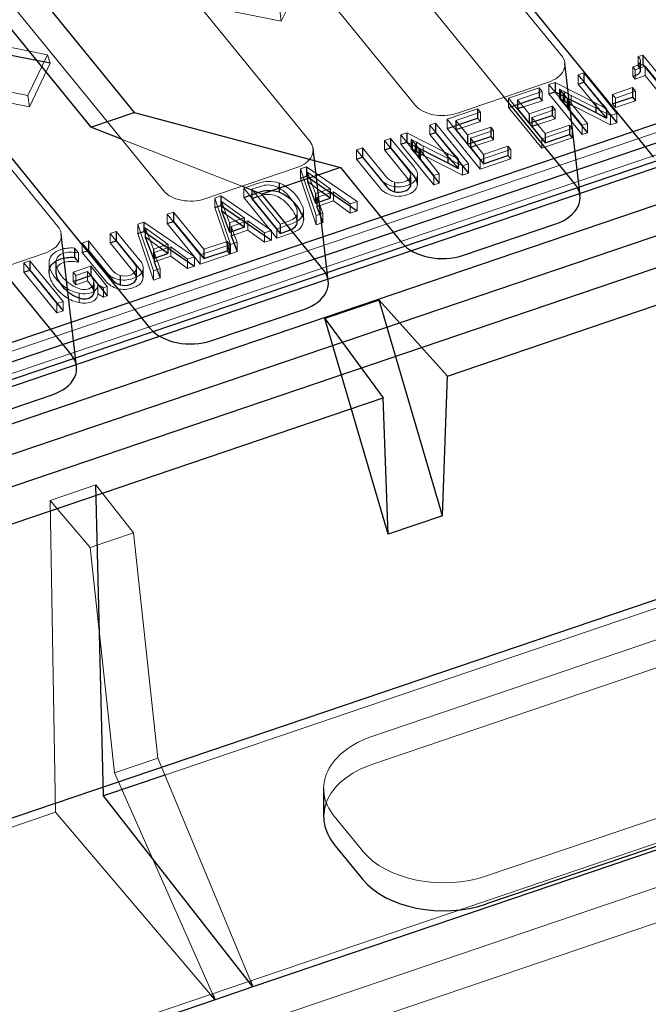
# Model space of a CAD drawing. Units: millimetres. Extents: x 0 to 291, y -45 to 204.
# Drawn here: x 54 to 64, y 134 to 150 of the extents above; entities that cross this region are included whole.
import ezdxf
from ezdxf import colors
from ezdxf.entities.mleader import LeaderData, LeaderLine
from ezdxf.lldxf.tags import DXFTag
from ezdxf.math import Vec2, Vec3

# ---------------------------------------------------------------- set-up
doc = ezdxf.new("R2010")
doc.units = ezdxf.units.MM
for name, color, linetype in [('D-12ABM', 7, 'Continuous'), ('D-12ABR', 7, 'Continuous'), ('Default', 7, 'Continuous'), ('Predeterminado', 7, 'Continuous')]:
    doc.layers.add(name, color=color, linetype=linetype)
tags = doc.linetypes.add('DOT2', pattern=[3.175, 0, -3.175]).pattern_tags.tags
tags[6:7] = [DXFTag(74, 4), DXFTag(75, 0), DXFTag(340, '0'), DXFTag(46, 0.0), DXFTag(50, 0.0), DXFTag(44, 0.0), DXFTag(45, 0.0)]
tags[4:5] = [DXFTag(74, 4), DXFTag(75, 0), DXFTag(340, '0'), DXFTag(46, 0.0), DXFTag(50, 0.0), DXFTag(44, 0.0), DXFTag(45, 0.0)]

# ---------------------------------------------------------------- blocks, each defined once
blk = doc.blocks.new('SE4')
at = {"layer": 'D-12ABM', "color": 7, "linetype": 'Continuous', "lineweight": 13}
for p, q in [((34.586, 138.045), (74.858, 151.727)), ((34.796, 138.482), (74.183, 151.862)), ((75.303, 144.461), (56.271, 137.995)), ((55.144, 142.741), (54.395, 142.487)), ((55.144, 142.741), (55.758, 141.956)), ((59.668, 138.63), (71.174, 142.539)), ((54.485, 137.388), (54.395, 142.487)), ((54.395, 142.487), (55.05, 141.715)), ((59.668, 138.172), (71.174, 142.081)), ((79.085, 141.904), (35.715, 127.171)), ((55.758, 141.956), (55.05, 141.715)), ((55.758, 141.956), (56.157, 138.27)), ((55.05, 141.715), (55.449, 138.029)), ((36.181, 126.599), (79.55, 141.333)), ((79.55, 140.76), (36.181, 126.026)), ((73.035, 140.253), (61.529, 136.344)), ((56.157, 138.27), (55.449, 138.029)), ((56.157, 138.27), (57.668, 134.628)), ((55.449, 138.029), (57.047, 134.417)), ((54.485, 137.388), (34.45, 130.582)), ((57.015, 134.407), (54.485, 137.388)), ((59.504, 136.751), (59.038, 137.322))]:
    blk.add_line(p, q, dxfattribs=at)
at = {"layer": 'D-12ABM', "color": 7, "linetype": 'DOT2', "lineweight": 25}
for p, q in [((35.741, 138.23), (71.145, 150.257)), ((34.797, 136.267), (74.183, 149.648)), ((35.741, 137.619), (71.145, 149.646)), ((60.889, 144.521), (74.183, 149.037)), ((59.774, 145.761), (58.888, 145.461)), ((59.774, 145.761), (60.889, 144.521)), ((60.807, 142.233), (59.774, 145.761)), ((58.888, 145.461), (59.839, 144.164)), ((59.922, 141.932), (58.888, 145.461)), ((60.807, 142.233), (60.889, 144.521)), ((34.798, 130.846), (74.185, 144.227)), ((49.088, 140.512), (59.839, 144.164)), ((59.922, 141.932), (59.839, 144.164)), ((55.268, 137.654), (55.144, 142.741)), ((60.807, 142.233), (59.922, 141.932)), ((79.085, 141.79), (57.709, 134.528)), ((73.036, 139.795), (61.529, 135.886)), ((56.271, 137.995), (55.268, 137.654)), ((58.866, 137.773), (58.866, 137.315)), ((57.709, 134.528), (55.268, 137.654)), ((59.504, 136.292), (59.038, 136.864)), ((57.709, 134.528), (57.091, 134.318)), ((57.668, 134.628), (57.709, 134.528)), ((57.091, 134.318), (35.715, 127.056)), ((57.091, 134.318), (57.015, 134.407)), ((57.047, 134.417), (57.091, 134.318))]:
    blk.add_line(p, q, dxfattribs=at)
at = {"layer": 'D-12ABM', "color": 7, "linetype": 'Continuous', "lineweight": 13}
for centre, start_param, end_param in [((60.366, 137.773), 2.054739, 3.625536), ((60.366, 137.315), 2.054739, 2.902864), ((60.831, 137.202), 3.625536, 5.196332)]:
    blk.add_ellipse(centre, major_axis=(1.5, 0), ratio=0.645778, start_param=start_param, end_param=end_param, dxfattribs=at)
at = {"layer": 'D-12ABM', "color": 7, "linetype": 'DOT2', "lineweight": 25}
for centre, start_param, end_param in [((60.366, 137.315), 2.902864, 3.625536), ((60.831, 136.743), 3.625536, 5.196332)]:
    blk.add_ellipse(centre, major_axis=(1.5, 0), ratio=0.645778, start_param=start_param, end_param=end_param, dxfattribs=at)
at = {"layer": 'D-12ABR', "color": 7, "linetype": 'Continuous', "lineweight": 13}
for p, q in [((62.752, 149.765), (54.142, 160.338)), ((51.752, 159.526), (60.362, 148.953)), ((58.636, 148.367), (50.026, 158.939)), ((61.818, 149.083), (54.363, 158.236)), ((47.636, 158.127), (56.247, 147.555)), ((54.521, 146.968), (45.911, 157.541)), ((58.172, 150.325), (58.513, 151.034)), ((57.074, 150.545), (58.172, 150.325)), ((58.149, 150.506), (58.172, 150.325)), ((54.353, 149.773), (53.322, 149.98)), ((54.033, 149.108), (54.353, 149.773)), ((54.056, 148.926), (54.397, 149.636)), ((54.353, 149.773), (54.397, 149.636)), ((64.007, 149.745), (64.083, 149.771)), ((64.022, 149.726), (64.007, 149.745)), ((64.007, 149.745), (64.007, 149.592)), ((64.083, 149.771), (64.6, 149.136)), ((63.026, 149.45), (63.116, 149.48)), ((63.116, 149.48), (63.657, 148.816)), ((63.92, 149.577), (63.958, 149.59)), ((63.957, 149.531), (63.92, 149.577)), ((63.92, 149.577), (63.92, 149.424)), ((64.121, 149.587), (63.957, 149.531)), ((63.957, 149.531), (63.957, 149.378)), ((64.512, 149.107), (64.121, 149.587)), ((64.121, 149.587), (64.121, 149.434)), ((53.002, 149.314), (54.033, 149.108)), ((61.038, 148.817), (62.542, 149.329)), ((62.549, 149.288), (62.65, 149.322)), ((62.65, 149.322), (63.315, 148.983)), ((63.331, 149.076), (63.026, 149.45)), ((63.026, 149.45), (63.026, 149.297)), ((63.259, 149.012), (63.026, 149.297)), ((63.957, 149.378), (63.92, 149.424)), ((64.121, 149.434), (63.957, 149.378)), ((64.512, 148.954), (64.121, 149.434)), ((52.958, 149.147), (54.056, 148.926)), ((61.89, 149.064), (62.389, 149.233)), ((62.435, 149.177), (62.035, 149.041)), ((62.389, 149.233), (62.435, 149.177)), ((62.435, 149.177), (62.435, 149.024)), ((63.09, 148.623), (62.549, 149.288)), ((62.549, 149.288), (62.549, 149.135)), ((63.09, 148.471), (62.549, 149.135)), ((62.804, 149.169), (62.721, 149.215)), ((62.738, 149.191), (62.783, 149.141)), ((62.783, 149.141), (62.844, 149.068)), ((62.804, 149.169), (62.804, 149.116)), ((63.587, 149.127), (63.914, 149.238)), ((63.962, 149.178), (63.635, 149.067)), ((63.914, 149.238), (63.962, 149.178)), ((63.962, 149.178), (63.962, 149.025)), ((54.033, 149.108), (54.056, 148.926)), ((62.431, 148.4), (61.89, 149.064)), ((61.89, 149.064), (61.89, 148.911)), ((62.035, 149.041), (62.226, 148.808)), ((62.435, 149.024), (62.133, 148.922)), ((62.844, 149.068), (62.865, 149.038)), ((62.865, 149.038), (63.179, 148.654)), ((63.556, 148.782), (62.914, 149.108)), ((62.914, 149.108), (62.914, 148.978)), ((63.315, 148.983), (63.49, 148.894)), ((63.635, 149.067), (63.587, 149.127)), ((63.587, 149.127), (63.587, 148.974)), ((63.636, 148.914), (63.587, 148.974)), ((63.635, 149.067), (63.636, 148.914)), ((63.962, 149.025), (63.636, 148.914)), ((60.883, 148.722), (61.383, 148.891)), ((61.428, 148.835), (61.029, 148.699)), ((61.383, 148.891), (61.428, 148.835)), ((61.428, 148.835), (61.428, 148.682)), ((62.431, 148.247), (61.89, 148.911)), ((62.226, 148.808), (62.603, 148.936)), ((62.648, 148.881), (62.271, 148.752)), ((62.603, 148.936), (62.648, 148.881)), ((62.648, 148.881), (62.648, 148.728)), ((63.556, 148.629), (62.946, 148.939)), ((63.657, 148.816), (63.556, 148.782)), ((63.657, 148.816), (63.657, 148.663)), ((60.604, 148.627), (60.693, 148.657)), ((60.693, 148.657), (61.234, 147.993)), ((61.424, 148.058), (60.883, 148.722)), ((60.883, 148.722), (60.883, 148.569)), ((61.029, 148.699), (61.219, 148.466)), ((61.428, 148.682), (61.126, 148.58)), ((62.271, 148.752), (62.485, 148.489)), ((62.648, 148.728), (62.368, 148.633)), ((63.179, 148.654), (63.09, 148.623)), ((63.179, 148.654), (63.179, 148.501)), ((63.556, 148.782), (63.556, 148.629)), ((63.657, 148.663), (63.556, 148.629)), ((60.126, 148.465), (60.228, 148.499)), ((60.228, 148.499), (60.892, 148.16)), ((60.908, 148.253), (60.604, 148.627)), ((60.604, 148.627), (60.604, 148.474)), ((61.424, 147.905), (60.883, 148.569)), ((61.219, 148.466), (61.597, 148.594)), ((61.642, 148.539), (61.264, 148.41)), ((61.597, 148.594), (61.642, 148.539)), ((61.642, 148.539), (61.642, 148.386)), ((62.93, 148.569), (62.431, 148.4)), ((62.485, 148.489), (62.885, 148.624)), ((62.885, 148.624), (62.93, 148.569)), ((62.93, 148.569), (62.93, 148.416)), ((63.09, 148.623), (63.09, 148.471)), ((63.179, 148.501), (63.09, 148.471)), ((57.526, 147.624), (55.562, 148.395)), ((59.858, 148.374), (59.959, 148.408)), ((60.248, 147.895), (59.858, 148.374)), ((59.858, 148.374), (59.858, 148.221)), ((59.959, 148.408), (60.349, 147.93)), ((60.667, 147.8), (60.126, 148.465)), ((60.126, 148.465), (60.126, 148.312)), ((60.382, 148.346), (60.299, 148.392)), ((60.315, 148.368), (60.361, 148.318)), ((60.382, 148.346), (60.382, 148.293)), ((60.836, 148.189), (60.604, 148.474)), ((61.264, 148.41), (61.479, 148.147)), ((61.642, 148.386), (61.361, 148.291)), ((62.93, 148.416), (62.431, 148.247)), ((62.431, 148.4), (62.431, 148.247)), ((59.404, 148.219), (59.503, 148.253)), ((59.782, 147.755), (59.404, 148.219)), ((59.404, 148.219), (59.404, 148.067)), ((59.503, 148.253), (59.893, 147.775)), ((60.248, 147.743), (59.858, 148.221)), ((60.667, 147.648), (60.126, 148.312)), ((60.361, 148.318), (60.422, 148.245)), ((60.422, 148.245), (60.443, 148.215)), ((60.443, 148.215), (60.756, 147.831)), ((61.134, 147.959), (60.492, 148.285)), ((60.492, 148.285), (60.492, 148.155)), ((61.924, 148.227), (61.424, 148.058)), ((61.479, 148.147), (61.879, 148.283)), ((61.879, 148.283), (61.924, 148.227)), ((61.924, 148.227), (61.924, 148.074)), ((59.782, 147.602), (59.404, 148.067)), ((61.134, 147.806), (60.524, 148.116)), ((60.892, 148.16), (61.067, 148.071)), ((61.924, 148.074), (61.424, 147.905)), ((61.424, 148.058), (61.424, 147.905)), ((56.922, 147.419), (58.427, 147.93)), ((58.487, 147.908), (58.586, 147.941)), ((58.745, 147.147), (58.487, 147.908)), ((58.487, 147.908), (58.487, 147.755)), ((58.586, 147.941), (59.414, 147.375)), ((58.973, 147.585), (58.601, 147.853)), ((58.601, 147.853), (58.735, 147.504)), ((61.234, 147.993), (61.134, 147.959)), ((61.134, 147.959), (61.134, 147.806)), ((61.234, 147.993), (61.234, 147.84)), ((58.745, 146.995), (58.487, 147.755)), ((60.399, 147.658), (60.399, 147.811)), ((60.756, 147.831), (60.667, 147.8)), ((60.667, 147.8), (60.667, 147.648)), ((60.756, 147.831), (60.756, 147.678)), ((61.234, 147.84), (61.134, 147.806)), ((57.561, 147.593), (57.798, 147.674)), ((58.102, 146.929), (57.561, 147.593)), ((57.561, 147.593), (57.561, 147.44)), ((57.834, 147.623), (57.692, 147.575)), ((57.692, 147.575), (58.154, 147.007)), ((58.829, 147.536), (58.682, 147.642)), ((58.735, 147.504), (58.973, 147.585)), ((59.028, 147.536), (58.754, 147.443)), ((59.302, 147.336), (59.028, 147.536)), ((59.028, 147.536), (59.028, 147.384)), ((60.756, 147.678), (60.667, 147.648)), ((57.086, 147.432), (57.185, 147.466)), ((57.344, 146.672), (57.086, 147.432)), ((57.086, 147.432), (57.086, 147.279)), ((57.185, 147.466), (58.013, 146.899)), ((57.566, 147.106), (57.194, 147.375)), ((57.194, 147.375), (57.328, 147.026)), ((57.988, 146.916), (57.561, 147.44)), ((57.834, 147.47), (57.79, 147.455)), ((58.754, 147.443), (58.855, 147.185)), ((59.028, 147.384), (58.807, 147.308)), ((59.302, 147.184), (59.028, 147.384)), ((59.414, 147.375), (59.302, 147.336)), ((59.414, 147.375), (59.414, 147.222)), ((56.309, 147.168), (56.41, 147.202)), ((56.41, 147.202), (56.906, 146.594)), ((57.276, 146.72), (57.086, 147.279)), ((58.434, 147.198), (58.434, 147.046)), ((58.536, 147.066), (58.536, 147.219)), ((59.302, 147.336), (59.302, 147.184)), ((59.414, 147.222), (59.302, 147.184)), ((55.828, 147.004), (55.927, 147.038)), ((55.927, 147.038), (56.755, 146.471)), ((56.85, 146.504), (56.309, 147.168)), ((56.309, 147.168), (56.309, 147.015)), ((57.422, 147.058), (57.275, 147.164)), ((57.328, 147.026), (57.566, 147.106)), ((57.627, 147.061), (57.354, 146.968)), ((57.901, 146.861), (57.627, 147.061)), ((57.627, 147.061), (57.627, 146.908)), ((58.154, 147.007), (58.296, 147.056)), ((58.855, 147.185), (58.745, 147.147)), ((58.745, 147.147), (58.745, 146.995)), ((58.855, 147.185), (58.855, 147.032)), ((55.375, 146.851), (55.476, 146.885)), ((55.476, 146.885), (55.865, 146.407)), ((56.086, 146.244), (55.828, 147.004)), ((55.828, 147.004), (55.828, 146.852)), ((56.321, 146.678), (55.949, 146.947)), ((55.949, 146.947), (56.083, 146.597)), ((56.75, 146.474), (56.309, 147.015)), ((57.354, 146.968), (57.454, 146.709)), ((57.627, 146.908), (57.406, 146.833)), ((57.901, 146.708), (57.627, 146.908)), ((58.013, 146.899), (57.901, 146.861)), ((58.013, 146.899), (58.013, 146.746)), ((58.102, 146.776), (58.013, 146.885)), ((58.339, 147.01), (58.102, 146.929)), ((58.102, 146.929), (58.102, 146.776)), ((58.855, 147.032), (58.745, 146.995)), ((54.921, 146.696), (55.02, 146.73)), ((55.02, 146.73), (55.41, 146.252)), ((55.764, 146.372), (55.375, 146.851)), ((55.375, 146.851), (55.375, 146.698)), ((56.086, 146.091), (55.828, 146.852)), ((56.177, 146.629), (56.03, 146.736)), ((56.906, 146.594), (57.288, 146.723)), ((57.288, 146.723), (57.333, 146.668)), ((57.901, 146.861), (57.901, 146.708)), ((58.013, 146.746), (57.901, 146.708)), ((58.339, 146.857), (58.102, 146.776)), ((54.792, 146.614), (54.858, 146.534)), ((55.299, 146.232), (54.921, 146.696)), ((54.921, 146.696), (54.921, 146.543)), ((55.764, 146.22), (55.375, 146.698)), ((56.083, 146.597), (56.321, 146.678)), ((56.369, 146.633), (56.095, 146.54)), ((56.642, 146.433), (56.369, 146.633)), ((56.369, 146.633), (56.369, 146.48)), ((57.333, 146.668), (56.85, 146.504)), ((57.333, 146.668), (57.333, 146.515)), ((57.454, 146.709), (57.344, 146.672)), ((57.344, 146.672), (57.344, 146.519)), ((57.454, 146.556), (57.344, 146.519)), ((57.454, 146.709), (57.454, 146.556)), ((52.806, 146.021), (54.311, 146.532)), ((53.964, 146.371), (54.065, 146.405)), ((54.065, 146.405), (54.606, 145.741)), ((54.858, 146.534), (54.858, 146.382)), ((55.299, 146.079), (54.921, 146.543)), ((56.095, 146.54), (56.195, 146.281)), ((56.369, 146.48), (56.147, 146.405)), ((56.642, 146.28), (56.369, 146.48)), ((56.755, 146.471), (56.642, 146.433)), ((56.642, 146.433), (56.642, 146.28)), ((56.755, 146.471), (56.755, 146.318)), ((56.85, 146.351), (56.755, 146.469)), ((57.333, 146.515), (56.85, 146.351)), ((56.85, 146.504), (56.85, 146.351)), ((57.344, 146.519), (57.333, 146.552)), ((54.505, 145.707), (53.964, 146.371)), ((53.964, 146.371), (53.964, 146.219)), ((54.378, 146.364), (54.378, 146.211)), ((54.77, 146.221), (55.059, 146.319)), ((55.059, 146.319), (55.33, 145.987)), ((55.916, 146.135), (55.916, 146.288)), ((56.195, 146.281), (56.086, 146.244)), ((56.086, 146.244), (56.086, 146.091)), ((56.195, 146.281), (56.195, 146.128)), ((56.755, 146.318), (56.642, 146.28)), ((54.505, 145.554), (53.964, 146.219)), ((54.816, 146.164), (54.77, 146.221)), ((54.77, 146.221), (54.77, 146.068)), ((55.006, 146.229), (54.816, 146.164)), ((54.816, 146.164), (54.816, 146.012)), ((55.006, 146.076), (54.816, 146.012)), ((55.07, 146.15), (55.006, 146.229)), ((55.006, 146.229), (55.006, 146.076)), ((55.07, 145.997), (55.006, 146.076)), ((56.195, 146.128), (56.086, 146.091)), ((54.816, 146.012), (54.77, 146.068)), ((55.266, 145.965), (55.177, 146.019)), ((55.177, 146.019), (55.177, 145.866)), ((55.33, 145.987), (55.266, 145.965)), ((55.266, 145.965), (55.266, 145.813)), ((55.33, 145.987), (55.33, 145.834)), ((54.868, 145.875), (54.868, 145.722)), ((55.266, 145.813), (55.177, 145.866)), ((55.33, 145.834), (55.266, 145.813)), ((54.606, 145.741), (54.505, 145.707)), ((54.505, 145.707), (54.505, 145.554)), ((54.606, 145.588), (54.505, 145.554)), ((54.606, 145.741), (54.606, 145.588))]:
    blk.add_line(p, q, dxfattribs=at)
at = {"layer": 'D-12ABR', "color": 7, "linetype": 'DOT2', "lineweight": 25}
for p, q in [((55.648, 158.673), (64.258, 148.1)), ((47.416, 155.876), (56.027, 145.304)), ((50.755, 154.99), (55.77, 148.832)), ((50.047, 154.749), (55.062, 148.591)), ((34.901, 138.661), (73.845, 151.892)), ((73.305, 151.389), (35.069, 138.399)), ((73.845, 151.281), (34.901, 138.051)), ((35.1, 136.897), (73.209, 149.843)), ((54.397, 149.636), (53.299, 149.856)), ((63.057, 147.474), (62.808, 149.638)), ((64.007, 149.592), (64.083, 149.618)), ((64.04, 149.646), (64.041, 149.494)), ((64.047, 149.518), (64.047, 149.671)), ((64.083, 149.771), (64.083, 149.618)), ((64.083, 149.618), (64.6, 148.984)), ((63.116, 149.48), (63.116, 149.328)), ((64.022, 149.574), (64.007, 149.592)), ((62.65, 149.322), (62.65, 149.169)), ((63.026, 149.297), (63.116, 149.328)), ((63.116, 149.328), (63.657, 148.663)), ((63.92, 149.424), (63.959, 149.437)), ((62.389, 149.233), (62.389, 149.081)), ((62.549, 149.135), (62.65, 149.169)), ((62.65, 149.169), (63.315, 148.83)), ((62.721, 149.215), (62.721, 149.063)), ((62.738, 149.191), (62.738, 149.039)), ((62.783, 149.141), (62.783, 148.989)), ((63.914, 149.238), (63.914, 149.085)), ((62.973, 147.664), (61.818, 149.083)), ((61.89, 148.911), (62.389, 149.081)), ((62.035, 149.041), (62.035, 148.889)), ((62.389, 149.081), (62.435, 149.024)), ((62.804, 149.016), (62.721, 149.063)), ((62.738, 149.039), (62.783, 148.989)), ((62.783, 148.989), (62.845, 148.915)), ((62.804, 149.116), (62.804, 149.016)), ((62.844, 149.068), (62.845, 148.915)), ((62.865, 149.038), (62.865, 148.886)), ((62.914, 148.978), (62.914, 148.955)), ((63.331, 148.923), (63.259, 149.012)), ((63.315, 148.983), (63.315, 148.83)), ((63.587, 148.974), (63.914, 149.085)), ((63.914, 149.085), (63.962, 149.025)), ((55.062, 148.591), (55.77, 148.832)), ((55.77, 148.832), (59.142, 147.931)), ((61.383, 148.891), (61.383, 148.739)), ((62.133, 148.922), (62.035, 148.889)), ((62.035, 148.889), (62.226, 148.655)), ((62.603, 148.936), (62.603, 148.783)), ((62.845, 148.915), (62.865, 148.886)), ((62.865, 148.886), (63.179, 148.501)), ((62.946, 148.939), (62.914, 148.955)), ((63.315, 148.83), (63.49, 148.741)), ((63.49, 148.894), (63.49, 148.741)), ((60.693, 148.657), (60.693, 148.505)), ((60.883, 148.569), (61.383, 148.739)), ((61.029, 148.699), (61.029, 148.547)), ((61.383, 148.739), (61.428, 148.682)), ((62.226, 148.808), (62.226, 148.655)), ((62.226, 148.655), (62.603, 148.783)), ((62.271, 148.752), (62.271, 148.6)), ((62.603, 148.783), (62.648, 148.728)), ((55.562, 148.395), (55.062, 148.591)), ((60.228, 148.499), (60.228, 148.346)), ((60.604, 148.474), (60.693, 148.505)), ((60.693, 148.505), (61.234, 147.84)), ((61.126, 148.58), (61.029, 148.547)), ((61.029, 148.547), (61.219, 148.313)), ((61.597, 148.594), (61.597, 148.441)), ((62.368, 148.633), (62.271, 148.6)), ((62.271, 148.6), (62.485, 148.336)), ((62.485, 148.489), (62.485, 148.336)), ((62.885, 148.624), (62.885, 148.472)), ((59.959, 148.408), (59.959, 148.255)), ((60.126, 148.312), (60.228, 148.346)), ((60.228, 148.346), (60.893, 148.007)), ((60.299, 148.392), (60.299, 148.24)), ((60.315, 148.368), (60.315, 148.216)), ((61.219, 148.466), (61.219, 148.313)), ((61.219, 148.313), (61.597, 148.441)), ((61.264, 148.41), (61.264, 148.258)), ((61.597, 148.441), (61.642, 148.386)), ((62.485, 148.336), (62.885, 148.472)), ((62.885, 148.472), (62.93, 148.416)), ((58.942, 146.076), (58.693, 148.24)), ((59.503, 148.253), (59.503, 148.1)), ((59.858, 148.221), (59.959, 148.255)), ((59.959, 148.255), (60.349, 147.777)), ((60.382, 148.193), (60.299, 148.24)), ((60.315, 148.216), (60.361, 148.166)), ((60.361, 148.318), (60.361, 148.166)), ((60.361, 148.166), (60.422, 148.092)), ((60.382, 148.293), (60.382, 148.193)), ((60.422, 148.245), (60.422, 148.092)), ((60.443, 148.215), (60.443, 148.063)), ((60.908, 148.1), (60.836, 148.189)), ((61.361, 148.291), (61.264, 148.258)), ((61.264, 148.258), (61.479, 147.994)), ((61.879, 148.283), (61.879, 148.13)), ((59.404, 148.067), (59.503, 148.1)), ((59.503, 148.1), (59.893, 147.622)), ((60.422, 148.092), (60.443, 148.063)), ((60.443, 148.063), (60.756, 147.678)), ((60.492, 148.155), (60.492, 148.132)), ((60.524, 148.116), (60.492, 148.132)), ((60.892, 148.16), (60.893, 148.007)), ((60.893, 148.007), (61.067, 147.918)), ((61.067, 148.071), (61.067, 147.918)), ((61.479, 148.147), (61.479, 147.994)), ((61.479, 147.994), (61.879, 148.13)), ((61.879, 148.13), (61.924, 148.074)), ((59.142, 147.931), (57.857, 147.494)), ((58.586, 147.941), (58.586, 147.789)), ((58.601, 147.853), (58.601, 147.701)), ((59.142, 147.931), (60.142, 146.702)), ((58.487, 147.755), (58.586, 147.789)), ((58.586, 147.789), (59.414, 147.222)), ((58.682, 147.642), (58.601, 147.701)), ((58.601, 147.701), (58.735, 147.351)), ((60.023, 147.689), (60.023, 147.536)), ((60.284, 147.776), (60.284, 147.623)), ((60.288, 147.651), (60.288, 147.803)), ((57.857, 147.494), (57.526, 147.624)), ((57.561, 147.44), (57.798, 147.521)), ((57.692, 147.575), (57.692, 147.422)), ((58.137, 147.678), (58.137, 147.526)), ((58.973, 147.432), (58.829, 147.536)), ((58.973, 147.585), (58.973, 147.432)), ((57.185, 147.466), (57.185, 147.313)), ((57.194, 147.375), (57.194, 147.223)), ((57.79, 147.455), (57.692, 147.422)), ((57.692, 147.422), (58.154, 146.855)), ((58.858, 146.265), (57.857, 147.494)), ((58.735, 147.504), (58.735, 147.351)), ((58.735, 147.351), (58.973, 147.432)), ((58.754, 147.443), (58.754, 147.291)), ((56.41, 147.202), (56.411, 147.05)), ((57.086, 147.279), (57.185, 147.313)), ((57.185, 147.313), (58.013, 146.746)), ((57.275, 147.164), (57.194, 147.223)), ((57.194, 147.223), (57.328, 146.873)), ((58.807, 147.308), (58.754, 147.291)), ((58.754, 147.291), (58.855, 147.032)), ((55.927, 147.038), (55.927, 146.885)), ((56.309, 147.015), (56.411, 147.05)), ((56.411, 147.05), (56.906, 146.441)), ((57.566, 146.954), (57.422, 147.058)), ((57.566, 147.106), (57.566, 146.954)), ((55.476, 146.885), (55.476, 146.732)), ((55.828, 146.852), (55.927, 146.885)), ((55.927, 146.885), (56.755, 146.318)), ((55.949, 146.947), (55.949, 146.794)), ((57.328, 147.026), (57.328, 146.873)), ((57.328, 146.873), (57.566, 146.954)), ((57.354, 146.968), (57.354, 146.815)), ((58.013, 146.885), (57.988, 146.916)), ((58.154, 147.007), (58.154, 146.855)), ((58.154, 146.855), (58.296, 146.903)), ((61.154, 146.499), (62.659, 147.01)), ((54.826, 144.678), (54.577, 146.842)), ((55.02, 146.73), (55.02, 146.577)), ((55.375, 146.698), (55.476, 146.732)), ((55.476, 146.732), (55.865, 146.254)), ((56.03, 146.736), (55.949, 146.794)), ((55.949, 146.794), (56.083, 146.444)), ((57.333, 146.552), (57.276, 146.72)), ((57.288, 146.723), (57.288, 146.571)), ((57.406, 146.833), (57.354, 146.815)), ((57.354, 146.815), (57.454, 146.556)), ((54.792, 146.614), (54.793, 146.462)), ((54.921, 146.543), (55.02, 146.577)), ((55.02, 146.577), (55.41, 146.099)), ((56.083, 146.597), (56.083, 146.444)), ((56.321, 146.525), (56.177, 146.629)), ((56.321, 146.678), (56.321, 146.525)), ((56.906, 146.594), (56.906, 146.441)), ((56.906, 146.441), (57.288, 146.571)), ((57.288, 146.571), (57.333, 146.515)), ((54.065, 146.405), (54.065, 146.253)), ((54.793, 146.462), (54.858, 146.382)), ((56.083, 146.444), (56.321, 146.525)), ((56.095, 146.54), (56.095, 146.387)), ((56.147, 146.405), (56.095, 146.387)), ((56.755, 146.469), (56.75, 146.474)), ((54.742, 144.867), (53.587, 146.286)), ((53.964, 146.219), (54.065, 146.253)), ((54.065, 146.253), (54.606, 145.588)), ((54.489, 146.386), (54.489, 146.233)), ((54.489, 146.374), (54.489, 146.221)), ((55.059, 146.319), (55.059, 146.167)), ((55.8, 146.253), (55.8, 146.1)), ((55.805, 146.128), (55.805, 146.28)), ((56.095, 146.387), (56.195, 146.128)), ((54.77, 146.068), (55.059, 146.167)), ((55.059, 146.167), (55.33, 145.834)), ((55.539, 146.166), (55.539, 146.013)), ((55.107, 146.029), (55.107, 145.876)), ((55.11, 145.901), (55.11, 146.053)), ((57.039, 145.101), (58.543, 145.612)), ((52.923, 143.703), (54.428, 144.214))]:
    blk.add_line(p, q, dxfattribs=at)
at = {"layer": 'D-12ABR', "color": 7, "linetype": 'Continuous', "lineweight": 13}
for centre, radius, start, end in [((63.926, 149.724), 0.138, 283.5539, 325.8856), ((63.299, 149.602), 0.695, 213.7719, 216.1885), ((64.535, 152.151), 3.448, 239.8739, 241.9665), ((97.175, 178.45), 44.814, 220.9555, 221.2648), ((60.876, 148.779), 0.695, 213.7719, 216.1885), ((62.112, 151.328), 3.448, 239.8739, 241.9665), ((94.752, 177.627), 44.814, 220.9555, 221.2648), ((60.235, 147.813), 0.163, 341.1091, 45.6473), ((57.974, 147.2), 0.505, 71.1756, 110.3555), ((60.076, 147.992), 0.378, 218.9007, 255.2843), ((60.091, 147.933), 0.253, 218.5903, 254.3808), ((57.958, 147.287), 0.359, 68.9642, 110.2608), ((57.896, 147.054), 0.67, 19.1506, 68.9203), ((60.076, 147.839), 0.378, 218.9007, 255.2843), ((60.235, 147.661), 0.163, 341.1091, 359.3146), ((57.958, 147.134), 0.359, 68.9642, 110.2608), ((55.752, 146.29), 0.163, 341.1091, 45.6473), ((55.593, 146.469), 0.378, 218.9007, 255.2843), ((55.608, 146.41), 0.253, 218.5903, 254.3808), ((54.967, 146.052), 0.142, 350.7517, 43.6032), ((55.593, 146.316), 0.378, 218.9007, 255.2843), ((55.752, 146.137), 0.163, 341.1091, 359.3146)]:
    blk.add_arc(centre, radius, start, end, dxfattribs=at)
at = {"layer": 'D-12ABR', "color": 7, "linetype": 'DOT2', "lineweight": 25}
for centre, radius, start, end in [((63.926, 149.571), 0.138, 283.5539, 325.8856), ((63.299, 149.449), 0.695, 213.7719, 216.1885), ((64.535, 151.998), 3.448, 239.8739, 241.9665), ((97.175, 178.297), 44.814, 220.9555, 221.2648), ((60.876, 148.626), 0.695, 213.7719, 216.1885), ((62.112, 151.175), 3.448, 239.8739, 241.9665), ((94.752, 177.474), 44.814, 220.9555, 221.2648), ((60.235, 147.661), 0.163, 359.3146, 45.6473), ((57.974, 147.048), 0.505, 71.1756, 110.3555), ((57.896, 146.901), 0.67, 19.1506, 68.9203), ((60.091, 147.78), 0.253, 218.5903, 254.3808), ((55.752, 146.137), 0.163, 359.3146, 45.6473), ((55.608, 146.257), 0.253, 218.5903, 254.3808), ((54.967, 145.899), 0.142, 350.7517, 43.6032)]:
    blk.add_arc(centre, radius, start, end, dxfattribs=at)
at = {"layer": 'D-12ABR', "color": 7, "linetype": 'Continuous', "lineweight": 13}
for centre, start_param, end_param in [((62.31, 149.614), 2.054739, 3.625536), ((60.805, 149.103), 0.483943, 2.054739), ((58.194, 148.216), 2.054739, 3.625536), ((56.689, 147.705), 0.483943, 2.054739), ((54.078, 146.818), 2.054739, 3.625536)]:
    blk.add_ellipse(centre, major_axis=(-0.5, 0), ratio=0.645778, start_param=start_param, end_param=end_param, dxfattribs=at)
at = {"layer": 'D-12ABR', "color": 7, "linetype": 'DOT2', "lineweight": 25}
for centre, start_param, end_param in [((62.31, 147.438), 2.054739, 3.625536), ((60.805, 146.927), 0.483943, 2.054739), ((58.194, 146.04), 2.054739, 3.625536), ((56.69, 145.529), 0.483943, 2.054739), ((54.079, 144.642), 2.054739, 3.625536)]:
    blk.add_ellipse(centre, major_axis=(-0.749, 0), ratio=0.645778, start_param=start_param, end_param=end_param, dxfattribs=at)
at = {"layer": 'D-12ABR', "color": 7, "linetype": 'Continuous', "lineweight": 13}
for points in [[(64.04, 149.646), (64.053, 149.67), (64.047, 149.696), (64.022, 149.726)], [(60.284, 147.776), (60.296, 147.811), (60.284, 147.851), (60.248, 147.895)], [(58.296, 147.056), (58.388, 147.087), (58.434, 147.135), (58.434, 147.198)], [(55.8, 146.253), (55.813, 146.288), (55.801, 146.328), (55.764, 146.372)]]:
    blk.add_open_spline(points, degree=3, dxfattribs=at)
at = {"layer": 'D-12ABR', "color": 7, "linetype": 'DOT2', "lineweight": 25}
for points in [[(64.041, 149.494), (64.053, 149.517), (64.047, 149.544), (64.022, 149.574)], [(60.284, 147.623), (60.296, 147.658), (60.284, 147.698), (60.248, 147.743)], [(58.296, 146.903), (58.388, 146.934), (58.434, 146.982), (58.434, 147.046)], [(58.434, 147.046), (58.434, 147.071), (58.427, 147.099), (58.414, 147.13)], [(58.529, 147.121), (58.533, 147.102), (58.536, 147.085), (58.536, 147.068)], [(55.8, 146.1), (55.813, 146.135), (55.801, 146.175), (55.764, 146.22)]]:
    blk.add_open_spline(points, degree=3, dxfattribs=at)
at = {"layer": 'D-12ABR', "color": 7, "linetype": 'Continuous', "lineweight": 13}
for points, knots in [([(60.389, 147.76), (60.367, 147.708), (60.314, 147.667), (60.143, 147.609), (60.06, 147.605), (59.98, 147.627)], [0, 0, 0, 0, 0.49639, 0.49639, 1, 1, 1, 1]), ([(60.023, 147.689), (60.075, 147.674), (60.128, 147.677), (60.238, 147.714), (60.271, 147.741), (60.284, 147.776)], [0, 0, 0, 0, 0.511236, 0.511236, 1, 1, 1, 1]), ([(58.434, 147.198), (58.434, 147.262), (58.393, 147.344), (58.241, 147.531), (58.166, 147.59), (58.087, 147.621)], [0, 0, 0, 0, 0.534141, 0.534141, 1, 1, 1, 1]), ([(60.389, 147.608), (60.367, 147.555), (60.314, 147.514), (60.143, 147.456), (60.06, 147.452), (59.98, 147.474)], [0, 0, 0, 0, 0.49639, 0.49639, 1, 1, 1, 1]), ([(58.414, 147.13), (58.395, 147.177), (58.361, 147.231), (58.241, 147.378), (58.166, 147.437), (58.087, 147.468)], [0.2122463, 0.2122463, 0.2122463, 0.2122463, 0.534141, 0.534141, 1, 1, 1, 1]), ([(58.529, 147.273), (58.544, 147.212), (58.535, 147.159), (58.466, 147.069), (58.412, 147.034), (58.339, 147.01)], [0, 0, 0, 0, 0.5, 0.5, 1, 1, 1, 1]), ([(58.536, 147.068), (58.536, 147.028), (58.524, 146.993), (58.466, 146.916), (58.412, 146.882), (58.339, 146.857)], [0.1496682, 0.1496682, 0.1496682, 0.1496682, 0.5, 0.5, 1, 1, 1, 1]), ([(54.868, 145.875), (54.794, 145.888), (54.723, 145.917), (54.59, 146.008), (54.534, 146.059), (54.401, 146.222), (54.366, 146.319), (54.398, 146.492), (54.46, 146.554), (54.631, 146.612), (54.706, 146.62), (54.792, 146.614)], [0, 0, 0, 0, 0.148048, 0.148048, 0.296095, 0.296095, 0.570525, 0.570525, 0.844955, 0.844955, 1, 1, 1, 1]), ([(54.858, 146.534), (54.757, 146.552), (54.676, 146.551), (54.536, 146.504), (54.494, 146.455), (54.489, 146.386)], [0, 0, 0, 0, 0.431718, 0.431718, 1, 1, 1, 1]), ([(54.858, 146.382), (54.757, 146.4), (54.676, 146.398), (54.536, 146.351), (54.494, 146.303), (54.489, 146.233)], [0, 0, 0, 0, 0.431718, 0.431718, 1, 1, 1, 1]), ([(54.489, 146.386), (54.485, 146.317), (54.519, 146.237), (54.654, 146.071), (54.726, 146.014), (54.809, 145.975)], [0, 0, 0, 0, 0.548736, 0.548736, 1, 1, 1, 1]), ([(55.906, 146.237), (55.884, 146.185), (55.831, 146.144), (55.66, 146.086), (55.577, 146.082), (55.497, 146.104)], [0, 0, 0, 0, 0.49639, 0.49639, 1, 1, 1, 1]), ([(55.539, 146.166), (55.591, 146.151), (55.645, 146.154), (55.755, 146.191), (55.788, 146.218), (55.8, 146.253)], [0, 0, 0, 0, 0.511236, 0.511236, 1, 1, 1, 1]), ([(54.868, 145.722), (54.794, 145.735), (54.723, 145.764), (54.59, 145.855), (54.534, 145.907), (54.415, 146.052), (54.379, 146.134), (54.378, 146.209)], [0, 0, 0, 0, 0.1480477, 0.1480477, 0.2960953, 0.2960953, 0.5254212, 0.5254212, 0.5254212, 0.5254212]), ([(55.906, 146.085), (55.884, 146.032), (55.831, 145.991), (55.66, 145.933), (55.577, 145.929), (55.497, 145.951)], [0, 0, 0, 0, 0.49639, 0.49639, 1, 1, 1, 1]), ([(54.809, 145.975), (54.892, 145.936), (54.965, 145.926), (55.072, 145.963), (55.098, 145.99), (55.107, 146.029)], [0, 0, 0, 0, 0.586705, 0.586705, 1, 1, 1, 1]), ([(55.177, 146.019), (55.174, 145.986), (55.163, 145.958), (55.126, 145.912), (55.099, 145.895), (55.007, 145.864), (54.942, 145.861), (54.868, 145.875)], [0, 0, 0, 0, 0.279126, 0.279126, 0.558252, 0.558252, 1, 1, 1, 1]), ([(55.177, 145.866), (55.174, 145.833), (55.163, 145.805), (55.126, 145.76), (55.099, 145.742), (55.007, 145.711), (54.942, 145.708), (54.868, 145.722)], [0, 0, 0, 0, 0.279126, 0.279126, 0.558252, 0.558252, 1, 1, 1, 1])]:
    blk.add_open_spline(points, degree=3, knots=knots, dxfattribs=at)
at = {"layer": 'D-12ABR', "color": 7, "linetype": 'DOT2', "lineweight": 25}
for points, knots in [([(60.023, 147.536), (60.075, 147.522), (60.128, 147.524), (60.238, 147.561), (60.271, 147.588), (60.284, 147.623)], [0, 0, 0, 0, 0.511236, 0.511236, 1, 1, 1, 1]), ([(54.378, 146.209), (54.378, 146.224), (54.379, 146.238), (54.398, 146.339), (54.46, 146.401), (54.631, 146.459), (54.706, 146.467), (54.793, 146.462)], [0.5254212, 0.5254212, 0.5254212, 0.5254212, 0.5705251, 0.5705251, 0.8449549, 0.8449549, 1, 1, 1, 1]), ([(54.489, 146.233), (54.485, 146.164), (54.519, 146.084), (54.654, 145.919), (54.726, 145.862), (54.809, 145.822)], [0, 0, 0, 0, 0.548736, 0.548736, 1, 1, 1, 1]), ([(55.539, 146.013), (55.591, 145.999), (55.645, 146.001), (55.755, 146.038), (55.788, 146.065), (55.8, 146.1)], [0, 0, 0, 0, 0.511236, 0.511236, 1, 1, 1, 1]), ([(54.809, 145.822), (54.892, 145.783), (54.965, 145.774), (55.072, 145.81), (55.098, 145.837), (55.107, 145.876)], [0, 0, 0, 0, 0.586705, 0.586705, 1, 1, 1, 1])]:
    blk.add_open_spline(points, degree=3, knots=knots, dxfattribs=at)
blk = doc.blocks.new('_DOT')
at = {"color": 0}
blk.add_line((0, 0), (-1, 0), dxfattribs=at)
at = {"color": 0, "const_width": 0.333}
blk.add_lwpolyline([(-0.1665, 0, 1), (0.1665, 0, 1)], format="xyb", close=True, dxfattribs=at)

msp = doc.modelspace()

# ---------------------------------------------------------------- block references
at = {"layer": 'Default'}
msp.add_blockref('SE4', (0, 0), dxfattribs=at)

# ---------------------------------------------------------------- leaders
at = {"layer": 'Predeterminado', "color": 7, "linetype": 'Continuous', "lineweight": 25}
ml = msp.add_multileader_mtext('Standard', dxfattribs=at)
ml.set_content('{\\pxsm0.9;\\fArial TUR|b0||i0||c0|p34;\\W1.;REJA IMBORNAL ABATIBLE 590x526\\P}', color=256)
ml.set_leader_properties()
ml.set_arrow_properties(name='DOT')
ml.build(insert=Vec2(0, 0))
ml.multileader.update_dxf_attribs({"leader_type": 0, "dogleg_length": 0, "arrow_head_size": 2.5})
ctx = ml.context
ctx.base_point, ctx.char_height, ctx.arrow_head_size, ctx.landing_gap_size = Vec3(6.6394, 192.2423), 2.5, 2.5, 0.875
notes = []
notes.append((ctx, [(0, (0, 0, 0), (0, 0), (1, 0), 1, [])]))
ctx.mtext.insert = Vec3(8.6394, 193.5136)
for ctx, leaders in notes:
    for number, flags, end, landing, length, lines in leaders:
        leader = LeaderData()
        leader.index, (leader.has_last_leader_line, leader.has_dogleg_vector, leader.attachment_direction) = number, flags
        leader.last_leader_point, leader.dogleg_vector, leader.dogleg_length = Vec3(end), Vec3(landing), length
        for number, points, colour, breaks in lines:
            line = LeaderLine()
            line.index, line.vertices, line.color, line.breaks = number, Vec3.list(points), colors.encode_raw_color(colour), breaks
            leader.lines.append(line)
        ctx.leaders.append(leader)

doc.saveas('drawing.dxf')
